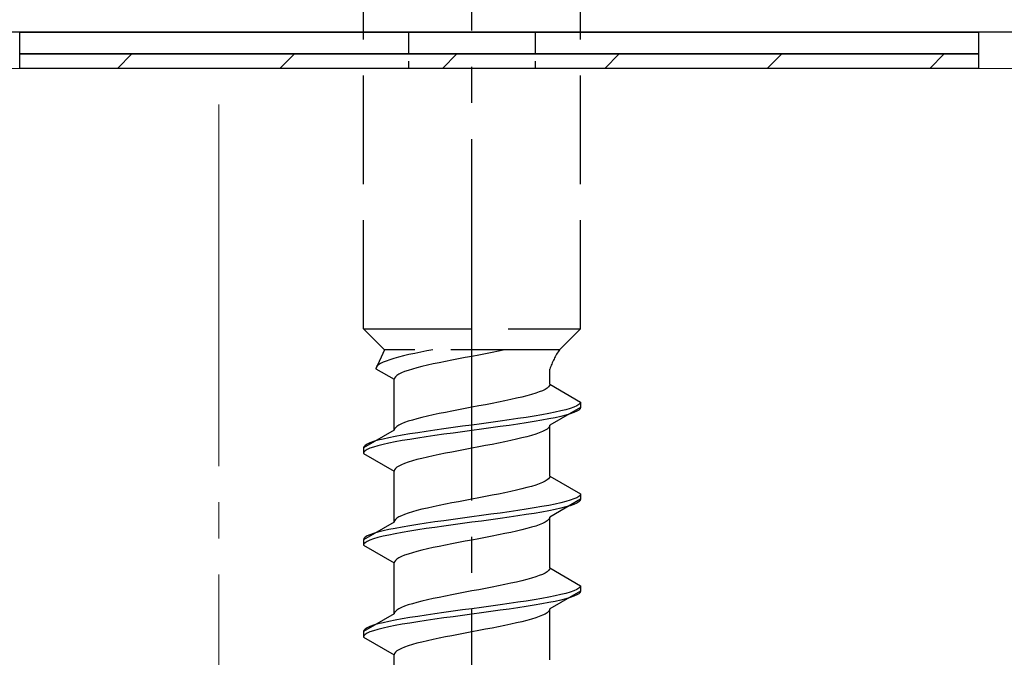
# Model space of a CAD drawing. Extents: x 0 to 1750, y 0 to 2615.
# Drawn here: x 790 to 817, y 224 to 241 of the extents above; entities that cross this region are included whole.
import ezdxf

# ---------------------------------------------------------------- set-up
doc = ezdxf.new("R2010")
doc.units = 0
doc.linetypes.add('YCENTER_1', pattern=[13, 10, -1, 1, -1])
doc.linetypes.add('YHIDDEN_1', pattern=[4, 3, -1])
doc.layers.add('YKK_13', color=4, linetype='CONTINUOUS', lineweight=30)
doc.layers.add('YSS_K', color=3, linetype='CONTINUOUS', lineweight=13)

msp = doc.modelspace()

# ---------------------------------------------------------------- linework, layer by layer
at = {"layer": 'YKK_13', "linetype": 'YCENTER_1'}
msp.add_line((802, 189.045), (802, 257.444), dxfattribs=at)
at = {"layer": 'YKK_13', "linetype": 'YHIDDEN_1'}
for p, q in [((799, 232.799), (799, 247.299)), ((805, 232.799), (805, 247.299)), ((799, 232.799), (805, 232.799)), ((799, 232.799), (799.58, 232.219)), ((805, 232.799), (804.42, 232.219)), ((799.58, 232.219), (799.342, 231.692)), ((804.42, 232.219), (799.58, 232.219)), ((800.583, 232.151), (800.417, 232.116)), ((800.757, 232.186), (800.583, 232.151)), ((800.923, 232.219), (800.757, 232.186)), ((802.556, 232.14), (802.373, 232.105)), ((802.735, 232.175), (802.556, 232.14)), ((802.909, 232.211), (802.735, 232.175)), ((802.949, 232.219), (802.909, 232.211)), ((799.543, 231.869), (799.472, 231.834)), ((799.63, 231.904), (799.543, 231.869)), ((799.731, 231.939), (799.63, 231.904)), ((799.845, 231.975), (799.731, 231.939)), ((799.972, 232.01), (799.845, 231.975)), ((800.11, 232.045), (799.972, 232.01)), ((800.259, 232.081), (800.11, 232.045)), ((800.417, 232.116), (800.259, 232.081)), ((801.265, 231.893), (801.091, 231.858)), ((801.444, 231.928), (801.265, 231.893)), ((801.627, 231.964), (801.444, 231.928)), ((801.813, 231.999), (801.627, 231.964)), ((802, 232.034), (801.813, 231.999)), ((802.187, 232.069), (802, 232.034)), ((802.373, 232.105), (802.187, 232.069)), ((799.35, 231.728), (799.342, 231.692)), ((799.342, 231.692), (799.85, 231.399)), ((799.375, 231.763), (799.35, 231.728)), ((799.415, 231.798), (799.375, 231.763)), ((799.472, 231.834), (799.415, 231.798)), ((800.138, 231.611), (800.051, 231.576)), ((800.239, 231.646), (800.138, 231.611)), ((800.353, 231.681), (800.239, 231.646)), ((800.48, 231.717), (800.353, 231.681)), ((800.618, 231.752), (800.48, 231.717)), ((800.767, 231.787), (800.618, 231.752)), ((800.925, 231.823), (800.767, 231.787)), ((801.091, 231.858), (800.925, 231.823)), ((804.15, 231.261), (804.15, 231.681)), ((799.858, 231.434), (799.85, 231.399)), ((799.85, 229.991), (799.85, 231.399)), ((799.883, 231.47), (799.858, 231.434)), ((799.923, 231.505), (799.883, 231.47)), ((799.98, 231.54), (799.923, 231.505)), ((800.051, 231.576), (799.98, 231.54)), ((803.862, 231.049), (803.761, 231.014)), ((803.949, 231.084), (803.862, 231.049)), ((804.02, 231.12), (803.949, 231.084)), ((804.077, 231.155), (804.02, 231.12)), ((804.117, 231.19), (804.077, 231.155)), ((804.142, 231.225), (804.117, 231.19)), ((804.15, 231.261), (804.142, 231.225)), ((804.15, 231.261), (805, 230.77)), ((802.909, 230.802), (802.735, 230.767)), ((803.075, 230.837), (802.909, 230.802)), ((803.233, 230.873), (803.075, 230.837)), ((803.382, 230.908), (803.233, 230.873)), ((803.52, 230.943), (803.382, 230.908)), ((803.647, 230.978), (803.52, 230.943)), ((803.761, 231.014), (803.647, 230.978)), ((801.444, 230.52), (801.265, 230.485)), ((801.627, 230.555), (801.444, 230.52)), ((801.813, 230.59), (801.627, 230.555)), ((802, 230.626), (801.813, 230.59)), ((802.187, 230.661), (802, 230.626)), ((802.373, 230.696), (802.187, 230.661)), ((802.556, 230.732), (802.373, 230.696)), ((802.735, 230.767), (802.556, 230.732)), ((805, 230.62), (804.15, 230.129)), ((804.457, 230.523), (804.298, 230.488)), ((804.598, 230.558), (804.457, 230.523)), ((804.719, 230.594), (804.598, 230.558)), ((804.819, 230.629), (804.719, 230.594)), ((804.898, 230.664), (804.819, 230.629)), ((804.898, 230.514), (804.819, 230.479)), ((804.954, 230.699), (804.898, 230.664)), ((804.954, 230.549), (804.898, 230.514)), ((804.989, 230.735), (804.954, 230.699)), ((804.989, 230.585), (804.954, 230.549)), ((805, 230.77), (804.989, 230.735)), ((805, 230.62), (804.989, 230.585)), ((805, 230.77), (805, 230.62)), ((800.239, 230.238), (800.138, 230.202)), ((800.353, 230.273), (800.239, 230.238)), ((800.48, 230.308), (800.353, 230.273)), ((800.618, 230.343), (800.48, 230.308)), ((800.767, 230.379), (800.618, 230.343)), ((800.925, 230.414), (800.767, 230.379)), ((801.091, 230.449), (800.925, 230.414)), ((801.265, 230.485), (801.091, 230.449)), ((802.776, 230.241), (802.521, 230.206)), ((803.026, 230.276), (802.776, 230.241)), ((803.268, 230.311), (803.026, 230.276)), ((803.5, 230.347), (803.268, 230.311)), ((803.721, 230.382), (803.5, 230.347)), ((803.721, 230.232), (803.5, 230.197)), ((803.928, 230.417), (803.721, 230.382)), ((803.928, 230.267), (803.721, 230.232)), ((804.121, 230.452), (803.928, 230.417)), ((804.121, 230.302), (803.928, 230.267)), ((804.298, 230.488), (804.121, 230.452)), ((804.298, 230.338), (804.121, 230.302)), ((804.457, 230.373), (804.298, 230.338)), ((804.598, 230.408), (804.457, 230.373)), ((804.719, 230.444), (804.598, 230.408)), ((804.819, 230.479), (804.719, 230.444)), ((799.85, 229.991), (799, 229.5)), ((799.858, 230.026), (799.85, 229.991)), ((799.883, 230.061), (799.858, 230.026)), ((799.923, 230.097), (799.883, 230.061)), ((799.98, 230.132), (799.923, 230.097)), ((800.051, 230.167), (799.98, 230.132)), ((800.138, 230.202), (800.051, 230.167)), ((800.732, 229.959), (800.5, 229.923)), ((800.974, 229.994), (800.732, 229.959)), ((801.224, 230.029), (800.974, 229.994)), ((801.479, 230.064), (801.224, 230.029)), ((801.739, 230.1), (801.479, 230.064)), ((802, 230.135), (801.739, 230.1)), ((802, 229.985), (801.739, 229.95)), ((802.261, 230.17), (802, 230.135)), ((802.261, 230.02), (802, 229.985)), ((802.521, 230.206), (802.261, 230.17)), ((802.521, 230.056), (802.261, 230.02)), ((802.776, 230.091), (802.521, 230.056)), ((803.026, 230.126), (802.776, 230.091)), ((803.268, 230.161), (803.026, 230.126)), ((803.5, 230.197), (803.268, 230.161)), ((804.02, 229.988), (803.949, 229.953)), ((804.077, 230.023), (804.02, 229.988)), ((804.117, 230.059), (804.077, 230.023)), ((804.142, 230.094), (804.117, 230.059)), ((804.15, 230.129), (804.142, 230.094)), ((804.15, 228.721), (804.15, 230.129)), ((799.402, 229.712), (799.281, 229.676)), ((799.543, 229.747), (799.402, 229.712)), ((799.702, 229.782), (799.543, 229.747)), ((799.879, 229.817), (799.702, 229.782)), ((800.072, 229.853), (799.879, 229.817)), ((800.072, 229.703), (799.879, 229.667)), ((800.279, 229.888), (800.072, 229.853)), ((800.279, 229.738), (800.072, 229.703)), ((800.5, 229.923), (800.279, 229.888)), ((800.5, 229.773), (800.279, 229.738)), ((800.732, 229.809), (800.5, 229.773)), ((800.974, 229.844), (800.732, 229.809)), ((801.224, 229.879), (800.974, 229.844)), ((801.479, 229.914), (801.224, 229.879)), ((801.739, 229.95), (801.479, 229.914)), ((803.075, 229.706), (802.909, 229.671)), ((803.233, 229.741), (803.075, 229.706)), ((803.382, 229.776), (803.233, 229.741)), ((803.52, 229.812), (803.382, 229.776)), ((803.647, 229.847), (803.52, 229.812)), ((803.761, 229.882), (803.647, 229.847)), ((803.862, 229.918), (803.761, 229.882)), ((803.949, 229.953), (803.862, 229.918)), ((799.011, 229.535), (799, 229.5)), ((799, 229.5), (799, 229.35)), ((799.046, 229.571), (799.011, 229.535)), ((799.046, 229.421), (799.011, 229.385)), ((799.102, 229.606), (799.046, 229.571)), ((799.102, 229.456), (799.046, 229.421)), ((799.181, 229.641), (799.102, 229.606)), ((799.181, 229.491), (799.102, 229.456)), ((799.281, 229.676), (799.181, 229.641)), ((799.281, 229.526), (799.181, 229.491)), ((799.402, 229.562), (799.281, 229.526)), ((799.543, 229.597), (799.402, 229.562)), ((799.702, 229.632), (799.543, 229.597)), ((799.879, 229.667), (799.702, 229.632)), ((801.627, 229.424), (801.444, 229.388)), ((801.813, 229.459), (801.627, 229.424)), ((802, 229.494), (801.813, 229.459)), ((802.187, 229.529), (802, 229.494)), ((802.373, 229.565), (802.187, 229.529)), ((802.556, 229.6), (802.373, 229.565)), ((802.735, 229.635), (802.556, 229.6)), ((802.909, 229.671), (802.735, 229.635)), ((799.011, 229.385), (799, 229.35)), ((799, 229.35), (799.85, 228.859)), ((800.353, 229.141), (800.239, 229.106)), ((800.48, 229.177), (800.353, 229.141)), ((800.618, 229.212), (800.48, 229.177)), ((800.767, 229.247), (800.618, 229.212)), ((800.925, 229.283), (800.767, 229.247)), ((801.091, 229.318), (800.925, 229.283)), ((801.265, 229.353), (801.091, 229.318)), ((801.444, 229.388), (801.265, 229.353)), ((799.858, 228.894), (799.85, 228.859)), ((799.883, 228.93), (799.858, 228.894)), ((799.923, 228.965), (799.883, 228.93)), ((799.98, 229), (799.923, 228.965)), ((800.051, 229.036), (799.98, 229)), ((800.138, 229.071), (800.051, 229.036)), ((800.239, 229.106), (800.138, 229.071)), ((799.85, 227.451), (799.85, 228.859)), ((804.077, 228.615), (804.02, 228.58)), ((804.117, 228.65), (804.077, 228.615)), ((804.142, 228.685), (804.117, 228.65)), ((804.15, 228.721), (804.142, 228.685)), ((804.15, 228.721), (805, 228.23)), ((803.233, 228.333), (803.075, 228.297)), ((803.382, 228.368), (803.233, 228.333)), ((803.52, 228.403), (803.382, 228.368)), ((803.647, 228.438), (803.52, 228.403)), ((803.761, 228.474), (803.647, 228.438)), ((803.862, 228.509), (803.761, 228.474)), ((803.949, 228.544), (803.862, 228.509)), ((804.02, 228.58), (803.949, 228.544)), ((801.813, 228.05), (801.627, 228.015)), ((802, 228.086), (801.813, 228.05)), ((802.187, 228.121), (802, 228.086)), ((802.373, 228.156), (802.187, 228.121)), ((802.556, 228.192), (802.373, 228.156)), ((802.735, 228.227), (802.556, 228.192)), ((802.909, 228.262), (802.735, 228.227)), ((803.075, 228.297), (802.909, 228.262)), ((805, 228.08), (804.15, 227.589)), ((804.719, 228.054), (804.598, 228.018)), ((804.819, 228.089), (804.719, 228.054)), ((804.898, 228.124), (804.819, 228.089)), ((804.954, 228.159), (804.898, 228.124)), ((804.989, 228.195), (804.954, 228.159)), ((805, 228.23), (804.989, 228.195)), ((805, 228.08), (804.989, 228.045)), ((805, 228.23), (805, 228.08)), ((800.618, 227.803), (800.48, 227.768)), ((800.767, 227.839), (800.618, 227.803)), ((800.925, 227.874), (800.767, 227.839)), ((801.091, 227.909), (800.925, 227.874)), ((801.265, 227.945), (801.091, 227.909)), ((801.444, 227.98), (801.265, 227.945)), ((801.627, 228.015), (801.444, 227.98)), ((803.5, 227.807), (803.268, 227.771)), ((803.721, 227.842), (803.5, 227.807)), ((803.928, 227.877), (803.721, 227.842)), ((804.121, 227.912), (803.928, 227.877)), ((804.298, 227.948), (804.121, 227.912)), ((804.298, 227.798), (804.121, 227.762)), ((804.457, 227.983), (804.298, 227.948)), ((804.457, 227.833), (804.298, 227.798)), ((804.598, 228.018), (804.457, 227.983)), ((804.598, 227.868), (804.457, 227.833)), ((804.719, 227.904), (804.598, 227.868)), ((804.819, 227.939), (804.719, 227.904)), ((804.898, 227.974), (804.819, 227.939)), ((804.954, 228.009), (804.898, 227.974)), ((804.989, 228.045), (804.954, 228.009)), ((799.883, 227.521), (799.858, 227.486)), ((799.923, 227.557), (799.883, 227.521)), ((799.98, 227.592), (799.923, 227.557)), ((800.051, 227.627), (799.98, 227.592)), ((800.138, 227.662), (800.051, 227.627)), ((800.239, 227.698), (800.138, 227.662)), ((800.353, 227.733), (800.239, 227.698)), ((800.48, 227.768), (800.353, 227.733)), ((801.479, 227.524), (801.224, 227.489)), ((801.739, 227.56), (801.479, 227.524)), ((802, 227.595), (801.739, 227.56)), ((802.261, 227.63), (802, 227.595)), ((802.521, 227.666), (802.261, 227.63)), ((802.521, 227.516), (802.261, 227.48)), ((802.776, 227.701), (802.521, 227.666)), ((802.776, 227.551), (802.521, 227.516)), ((803.026, 227.736), (802.776, 227.701)), ((803.026, 227.586), (802.776, 227.551)), ((803.268, 227.771), (803.026, 227.736)), ((803.268, 227.621), (803.026, 227.586)), ((803.5, 227.657), (803.268, 227.621)), ((803.721, 227.692), (803.5, 227.657)), ((803.928, 227.727), (803.721, 227.692)), ((804.121, 227.762), (803.928, 227.727)), ((804.117, 227.519), (804.077, 227.483)), ((804.142, 227.554), (804.117, 227.519)), ((804.15, 227.589), (804.142, 227.554)), ((804.15, 226.181), (804.15, 227.589)), ((799.85, 227.451), (799, 226.96)), ((799.702, 227.242), (799.543, 227.207)), ((799.879, 227.277), (799.702, 227.242)), ((799.858, 227.486), (799.85, 227.451)), ((800.072, 227.313), (799.879, 227.277)), ((800.279, 227.348), (800.072, 227.313)), ((800.5, 227.383), (800.279, 227.348)), ((800.732, 227.419), (800.5, 227.383)), ((800.732, 227.269), (800.5, 227.233)), ((800.974, 227.454), (800.732, 227.419)), ((800.974, 227.304), (800.732, 227.269)), ((801.224, 227.489), (800.974, 227.454)), ((801.224, 227.339), (800.974, 227.304)), ((801.479, 227.374), (801.224, 227.339)), ((801.739, 227.41), (801.479, 227.374)), ((802, 227.445), (801.739, 227.41)), ((802.261, 227.48), (802, 227.445)), ((803.382, 227.236), (803.233, 227.201)), ((803.52, 227.272), (803.382, 227.236)), ((803.647, 227.307), (803.52, 227.272)), ((803.761, 227.342), (803.647, 227.307)), ((803.862, 227.378), (803.761, 227.342)), ((803.949, 227.413), (803.862, 227.378)), ((804.02, 227.448), (803.949, 227.413)), ((804.077, 227.483), (804.02, 227.448)), ((799.011, 226.995), (799, 226.96)), ((799.046, 227.031), (799.011, 226.995)), ((799.102, 227.066), (799.046, 227.031)), ((799.181, 227.101), (799.102, 227.066)), ((799.281, 227.136), (799.181, 227.101)), ((799.281, 226.986), (799.181, 226.951)), ((799.402, 227.172), (799.281, 227.136)), ((799.402, 227.022), (799.281, 226.986)), ((799.543, 227.207), (799.402, 227.172)), ((799.543, 227.057), (799.402, 227.022)), ((799.702, 227.092), (799.543, 227.057)), ((799.879, 227.127), (799.702, 227.092)), ((800.072, 227.163), (799.879, 227.127)), ((800.279, 227.198), (800.072, 227.163)), ((800.5, 227.233), (800.279, 227.198)), ((802.187, 226.989), (802, 226.954)), ((802.373, 227.025), (802.187, 226.989)), ((802.556, 227.06), (802.373, 227.025)), ((802.735, 227.095), (802.556, 227.06)), ((802.909, 227.131), (802.735, 227.095)), ((803.075, 227.166), (802.909, 227.131)), ((803.233, 227.201), (803.075, 227.166)), ((799, 226.96), (799, 226.81)), ((799.011, 226.845), (799, 226.81)), ((799, 226.81), (799.85, 226.319)), ((799.046, 226.881), (799.011, 226.845)), ((799.102, 226.916), (799.046, 226.881)), ((799.181, 226.951), (799.102, 226.916)), ((800.767, 226.707), (800.618, 226.672)), ((800.925, 226.743), (800.767, 226.707)), ((801.091, 226.778), (800.925, 226.743)), ((801.265, 226.813), (801.091, 226.778)), ((801.444, 226.848), (801.265, 226.813)), ((801.627, 226.884), (801.444, 226.848)), ((801.813, 226.919), (801.627, 226.884)), ((802, 226.954), (801.813, 226.919)), ((799.923, 226.425), (799.883, 226.39)), ((799.98, 226.46), (799.923, 226.425)), ((800.051, 226.496), (799.98, 226.46)), ((800.138, 226.531), (800.051, 226.496)), ((800.239, 226.566), (800.138, 226.531)), ((800.353, 226.601), (800.239, 226.566)), ((800.48, 226.637), (800.353, 226.601)), ((800.618, 226.672), (800.48, 226.637)), ((799.858, 226.354), (799.85, 226.319)), ((799.85, 224.911), (799.85, 226.319)), ((799.883, 226.39), (799.858, 226.354)), ((804.142, 226.145), (804.117, 226.11)), ((804.15, 226.181), (804.142, 226.145)), ((804.15, 226.181), (805, 225.69)), ((803.647, 225.898), (803.52, 225.863)), ((803.761, 225.934), (803.647, 225.898)), ((803.862, 225.969), (803.761, 225.934)), ((803.949, 226.004), (803.862, 225.969)), ((804.02, 226.04), (803.949, 226.004)), ((804.077, 226.075), (804.02, 226.04)), ((804.117, 226.11), (804.077, 226.075)), ((802.373, 225.616), (802.187, 225.581)), ((802.556, 225.652), (802.373, 225.616)), ((802.735, 225.687), (802.556, 225.652)), ((802.909, 225.722), (802.735, 225.687)), ((803.075, 225.757), (802.909, 225.722)), ((803.233, 225.793), (803.075, 225.757)), ((803.382, 225.828), (803.233, 225.793)), ((803.52, 225.863), (803.382, 225.828)), ((804.954, 225.619), (804.898, 225.584)), ((804.989, 225.655), (804.954, 225.619)), ((805, 225.69), (804.989, 225.655)), ((805, 225.69), (805, 225.54)), ((800.925, 225.334), (800.767, 225.299)), ((801.091, 225.369), (800.925, 225.334)), ((801.265, 225.405), (801.091, 225.369)), ((801.444, 225.44), (801.265, 225.405)), ((801.627, 225.475), (801.444, 225.44)), ((801.813, 225.51), (801.627, 225.475)), ((802, 225.546), (801.813, 225.51)), ((802.187, 225.581), (802, 225.546)), ((803.928, 225.337), (803.721, 225.302)), ((804.121, 225.372), (803.928, 225.337)), ((804.298, 225.408), (804.121, 225.372)), ((805, 225.54), (804.15, 225.049)), ((804.457, 225.443), (804.298, 225.408)), ((804.598, 225.478), (804.457, 225.443)), ((804.719, 225.514), (804.598, 225.478)), ((804.719, 225.364), (804.598, 225.328)), ((804.819, 225.549), (804.719, 225.514)), ((804.819, 225.399), (804.719, 225.364)), ((804.898, 225.584), (804.819, 225.549)), ((804.898, 225.434), (804.819, 225.399)), ((804.954, 225.469), (804.898, 225.434)), ((804.989, 225.505), (804.954, 225.469)), ((805, 225.54), (804.989, 225.505)), ((800.051, 225.087), (799.98, 225.052)), ((800.138, 225.122), (800.051, 225.087)), ((800.239, 225.158), (800.138, 225.122)), ((800.353, 225.193), (800.239, 225.158)), ((800.48, 225.228), (800.353, 225.193)), ((800.618, 225.263), (800.48, 225.228)), ((800.767, 225.299), (800.618, 225.263)), ((802.261, 225.09), (802, 225.055)), ((802.521, 225.126), (802.261, 225.09)), ((802.776, 225.161), (802.521, 225.126)), ((803.026, 225.196), (802.776, 225.161)), ((803.268, 225.231), (803.026, 225.196)), ((803.268, 225.081), (803.026, 225.046)), ((803.5, 225.267), (803.268, 225.231)), ((803.5, 225.117), (803.268, 225.081)), ((803.721, 225.302), (803.5, 225.267)), ((803.721, 225.152), (803.5, 225.117)), ((803.928, 225.187), (803.721, 225.152)), ((804.121, 225.222), (803.928, 225.187)), ((804.298, 225.258), (804.121, 225.222)), ((804.457, 225.293), (804.298, 225.258)), ((804.598, 225.328), (804.457, 225.293)), ((799.85, 224.911), (799, 224.42)), ((799.858, 224.946), (799.85, 224.911)), ((799.883, 224.981), (799.858, 224.946)), ((799.923, 225.017), (799.883, 224.981)), ((799.98, 225.052), (799.923, 225.017)), ((800.279, 224.808), (800.072, 224.773)), ((800.5, 224.843), (800.279, 224.808)), ((800.732, 224.879), (800.5, 224.843)), ((800.974, 224.914), (800.732, 224.879)), ((801.224, 224.949), (800.974, 224.914)), ((801.224, 224.799), (800.974, 224.764)), ((801.479, 224.984), (801.224, 224.949)), ((801.479, 224.834), (801.224, 224.799)), ((801.739, 225.02), (801.479, 224.984)), ((801.739, 224.87), (801.479, 224.834)), ((802, 225.055), (801.739, 225.02)), ((802, 224.905), (801.739, 224.87)), ((802.261, 224.94), (802, 224.905)), ((802.521, 224.976), (802.261, 224.94)), ((802.776, 225.011), (802.521, 224.976)), ((803.026, 225.046), (802.776, 225.011)), ((803.761, 224.802), (803.647, 224.767)), ((803.862, 224.838), (803.761, 224.802)), ((803.949, 224.873), (803.862, 224.838)), ((804.02, 224.908), (803.949, 224.873)), ((804.077, 224.943), (804.02, 224.908)), ((804.117, 224.979), (804.077, 224.943)), ((804.142, 225.014), (804.117, 224.979)), ((804.15, 225.049), (804.142, 225.014)), ((804.15, 223.641), (804.15, 225.049)), ((799.102, 224.526), (799.046, 224.491)), ((799.181, 224.561), (799.102, 224.526)), ((799.281, 224.596), (799.181, 224.561)), ((799.402, 224.632), (799.281, 224.596)), ((799.543, 224.667), (799.402, 224.632)), ((799.543, 224.517), (799.402, 224.482)), ((799.702, 224.702), (799.543, 224.667)), ((799.702, 224.552), (799.543, 224.517)), ((799.879, 224.737), (799.702, 224.702)), ((799.879, 224.587), (799.702, 224.552)), ((800.072, 224.773), (799.879, 224.737)), ((800.072, 224.623), (799.879, 224.587)), ((800.279, 224.658), (800.072, 224.623)), ((800.5, 224.693), (800.279, 224.658)), ((800.732, 224.729), (800.5, 224.693)), ((800.974, 224.764), (800.732, 224.729)), ((802.556, 224.52), (802.373, 224.485)), ((802.735, 224.555), (802.556, 224.52)), ((802.909, 224.591), (802.735, 224.555)), ((803.075, 224.626), (802.909, 224.591)), ((803.233, 224.661), (803.075, 224.626)), ((803.382, 224.696), (803.233, 224.661)), ((803.52, 224.732), (803.382, 224.696)), ((803.647, 224.767), (803.52, 224.732)), ((799.011, 224.455), (799, 224.42)), ((799, 224.42), (799, 224.27)), ((799.011, 224.305), (799, 224.27)), ((799, 224.27), (799.85, 223.779)), ((799.046, 224.491), (799.011, 224.455)), ((799.046, 224.341), (799.011, 224.305)), ((799.102, 224.376), (799.046, 224.341)), ((799.181, 224.411), (799.102, 224.376)), ((799.281, 224.446), (799.181, 224.411)), ((799.402, 224.482), (799.281, 224.446)), ((801.265, 224.273), (801.091, 224.238)), ((801.444, 224.308), (801.265, 224.273)), ((801.627, 224.344), (801.444, 224.308)), ((801.813, 224.379), (801.627, 224.344)), ((802, 224.414), (801.813, 224.379)), ((802.187, 224.449), (802, 224.414)), ((802.373, 224.485), (802.187, 224.449)), ((800.138, 223.991), (800.051, 223.956)), ((800.239, 224.026), (800.138, 223.991)), ((800.353, 224.061), (800.239, 224.026)), ((800.48, 224.097), (800.353, 224.061)), ((800.618, 224.132), (800.48, 224.097)), ((800.767, 224.167), (800.618, 224.132)), ((800.925, 224.203), (800.767, 224.167)), ((801.091, 224.238), (800.925, 224.203)), ((799.858, 223.814), (799.85, 223.779)), ((799.85, 222.371), (799.85, 223.779)), ((799.883, 223.85), (799.858, 223.814)), ((799.923, 223.885), (799.883, 223.85)), ((799.98, 223.92), (799.923, 223.885)), ((800.051, 223.956), (799.98, 223.92))]:
    msp.add_line(p, q, dxfattribs=at)
at = {"layer": 'YKK_13'}
for p, q in [((817.6, 240.999), (715.4, 240.999)), ((789.5, 240.999), (816, 240.999)), ((789.5, 240.399), (789.5, 240.999)), ((816, 240.999), (816, 240.399)), ((816, 240.399), (789.5, 240.399)), ((789.5, 240.399), (816, 240.399)), ((789.5, 239.999), (789.5, 240.399)), ((816, 240.399), (816, 239.999)), ((816, 239.999), (789.5, 239.999))]:
    msp.add_line(p, q, dxfattribs=at)
at = {"layer": 'YKK_13', "linetype": 'YHIDDEN_1', "ltscale": 0.2}
for p, q in [((800.25, 240.999), (800.25, 239.999)), ((803.75, 240.999), (803.75, 239.999))]:
    msp.add_line(p, q, dxfattribs=at)
at = {"layer": 'YKK_13', "linetype": 'Continuous'}
for p, q in [((792.201, 239.999), (792.601, 240.399)), ((796.691, 239.999), (797.091, 240.399)), ((801.182, 239.999), (801.582, 240.399)), ((805.672, 239.999), (806.072, 240.399)), ((810.162, 239.999), (810.562, 240.399)), ((814.652, 239.999), (815.052, 240.399))]:
    msp.add_line(p, q, dxfattribs=at)
at = {"layer": 'YKK_13', "linetype": 'YHIDDEN_1'}
msp.add_arc((806.359, 230.91), 2.339, 145.9737, 160.7714, dxfattribs=at)
at = {"layer": 'YSS_K'}
msp.add_line((652.5, 239.999), (856.5, 239.999), dxfattribs=at)
at = {"layer": 'YSS_K', "linetype": 'YCENTER_1'}
msp.add_line((795, 189.999), (795, 239.999), dxfattribs=at)

doc.saveas('drawing.dxf')
